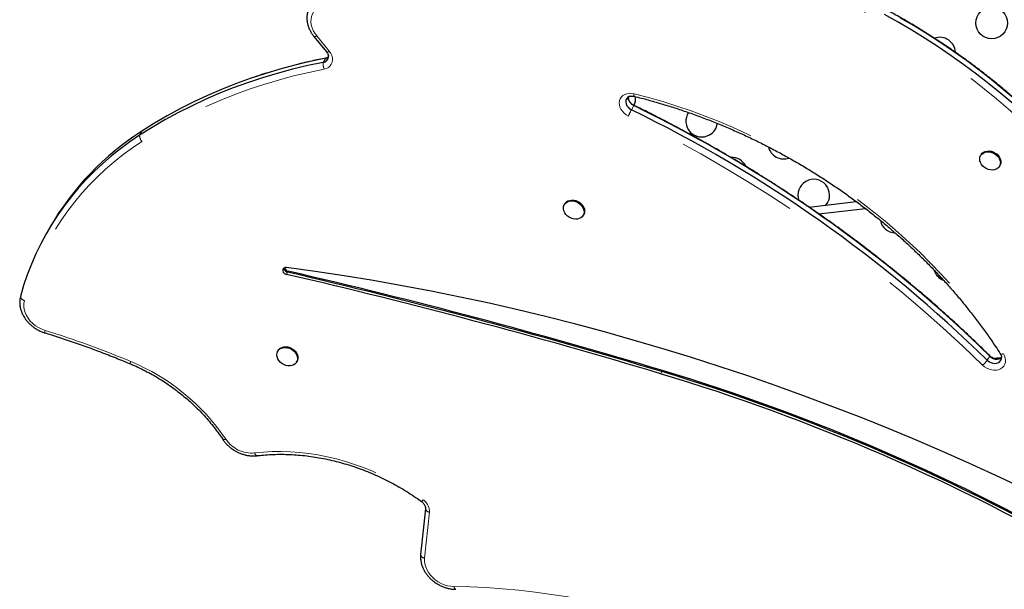
# Model space of a CAD drawing. Units: millimetres. Extents: x -6.6 to 8.5, y -10.4 to 2.8.
# Drawn here: x -1.8 to -1, y -3.3 to -2.8 of the extents above; entities that cross this region are included whole.
import ezdxf

# ---------------------------------------------------------------- set-up
doc = ezdxf.new("R2010")
doc.units = ezdxf.units.MM
doc.linetypes.add('PHANTOM', pattern=[0.0127, 0.00635, -0.00127, 0.00127, -0.00127, 0.00127, -0.00127])

msp = doc.modelspace()

# ---------------------------------------------------------------- linework, layer by layer
at = {"color": 7, "linetype": 'Continuous', "lineweight": 25}
for p, q in [((-1.59452, -2.82994), (-1.5844, -2.84233)), ((-1.05829, -2.92497), (-1.05865, -2.92561)), ((-1.04353, -2.93434), (-1.04316, -2.9337)), ((-1.39284, -2.96445), (-1.39321, -2.96509)), ((-1.19656, -2.96711), (-1.15863, -2.96265)), ((-1.37808, -2.97382), (-1.37772, -2.97318)), ((-1.1887, -2.97258), (-1.15129, -2.96818)), ((-1.80658, -2.98302), (-1.80853, -2.9864)), ((-1.62322, -3.08233), (-1.62359, -3.08296)), ((-1.60846, -3.09169), (-1.60809, -3.09106)), ((-1.50494, -3.20956), (-1.50884, -3.2465)), ((-1.50492, -3.20879), (-1.50494, -3.20956))]:
    msp.add_line(p, q, dxfattribs=at)
at = {"color": 8, "linetype": 'PHANTOM', "lineweight": 18}
for p, q in [((-1.59229, -2.82946), (-1.58217, -2.84186)), ((-1.58503, -2.84734), (-1.58699, -2.85072)), ((-1.58476, -2.84723), (-1.58503, -2.84734)), ((-1.33742, -2.88552), (-1.33937, -2.88891)), ((-1.73274, -2.90595), (-1.73469, -2.90933)), ((-1.61568, -3.01947), (-1.61666, -3.02116)), ((-1.61519, -3.01863), (-1.61568, -3.01947)), ((-1.05134, -3.08686), (-1.0533, -3.09024)), ((-1.31492, -3.09934), (-1.3159, -3.10103)), ((-1.31443, -3.09849), (-1.31492, -3.09934)), ((-1.50166, -3.21236), (-1.50556, -3.2493))]:
    msp.add_line(p, q, dxfattribs=at)
at = {"color": 8, "linetype": 'PHANTOM', "lineweight": 18, "flags": 128}
for points in [[(-0.99285, -2.93092), (-1.00113, -2.922), (-1.00965, -2.91325), (-1.0184, -2.90467), (-1.02737, -2.89626), (-1.03656, -2.88804), (-1.04595, -2.88), (-1.05555, -2.87216), (-1.06533, -2.86452), (-1.07531, -2.85709), (-1.08545, -2.84987), (-1.09577, -2.84288), (-1.10625, -2.8361), (-1.11688, -2.82956), (-1.12766, -2.82325), (-1.13857, -2.81718), (-1.14961, -2.81136), (-1.16077, -2.80579), (-1.17204, -2.80047), (-1.18341, -2.7954), (-1.19487, -2.7906), (-1.20642, -2.78607), (-1.21804, -2.78181), (-1.22972, -2.77781), (-1.24146, -2.7741), (-1.25325, -2.77066), (-1.26507, -2.7675), (-1.27692, -2.76463), (-1.28879, -2.76205), (-1.30067, -2.75975), (-1.31255, -2.75774), (-1.32443, -2.75602), (-1.33628, -2.7546), (-1.3481, -2.75347)], [(-1.58298, -2.80353), (-1.58541, -2.80391), (-1.58769, -2.80458), (-1.58979, -2.80554), (-1.59167, -2.80676), (-1.5933, -2.80823), (-1.59465, -2.80992), (-1.5957, -2.8118), (-1.59643, -2.81384), (-1.59683, -2.816), (-1.5969, -2.81825), (-1.59662, -2.82055), (-1.59601, -2.82286), (-1.59507, -2.82515), (-1.59383, -2.82736), (-1.59229, -2.82946)], [(-1.58217, -2.84186), (-1.58101, -2.84354), (-1.58018, -2.84533), (-1.57971, -2.84715), (-1.57962, -2.84895), (-1.5799, -2.85067), (-1.58056, -2.85224), (-1.58156, -2.85362), (-1.58288, -2.85475), (-1.58446, -2.8556), (-1.58626, -2.85613)], [(-1.58626, -2.85613), (-1.59865, -2.85875), (-1.61089, -2.86169), (-1.62296, -2.86494), (-1.63485, -2.86851), (-1.64657, -2.87239), (-1.65809, -2.87658), (-1.66942, -2.88107), (-1.68053, -2.88587), (-1.69143, -2.89096), (-1.70211, -2.89635), (-1.71255, -2.90203), (-1.72276, -2.908), (-1.73272, -2.91425)], [(-1.34176, -2.89386), (-1.34357, -2.89281), (-1.34521, -2.89153), (-1.34661, -2.89004), (-1.34775, -2.88841), (-1.34856, -2.88668), (-1.34904, -2.88491), (-1.34917, -2.88316), (-1.34894, -2.88148), (-1.34836, -2.87993), (-1.34744, -2.87855), (-1.34623, -2.8774), (-1.34475, -2.87651), (-1.34305, -2.8759), (-1.3412, -2.87561), (-1.33925, -2.87563), (-1.33726, -2.87597)], [(-1.33726, -2.87597), (-1.32572, -2.87898), (-1.31423, -2.88229), (-1.30278, -2.88589), (-1.29139, -2.88977), (-1.28006, -2.89394), (-1.26882, -2.89839), (-1.25766, -2.90311), (-1.2466, -2.90811), (-1.23565, -2.91337), (-1.22481, -2.9189), (-1.2141, -2.92468), (-1.20353, -2.93072), (-1.19311, -2.937), (-1.18284, -2.94352), (-1.17274, -2.95028), (-1.16281, -2.95727), (-1.15306, -2.96448), (-1.1435, -2.97191), (-1.13415, -2.97955), (-1.125, -2.98739), (-1.11607, -2.99543), (-1.10736, -3.00366), (-1.09889, -3.01207), (-1.09066, -3.02065), (-1.08267, -3.0294), (-1.07494, -3.03831), (-1.06747, -3.04736), (-1.06026, -3.05657), (-1.05334, -3.0659), (-1.04669, -3.07536), (-1.04033, -3.08494)], [(-1.33742, -2.88552), (-1.33731, -2.88538), (-1.33724, -2.88534), (-1.33724, -2.88534)], [(-1.73272, -2.91425), (-1.74041, -2.91946), (-1.74785, -2.92492), (-1.75503, -2.93065), (-1.76195, -2.93662), (-1.76859, -2.94283), (-1.77495, -2.94928), (-1.78102, -2.95596), (-1.7868, -2.96285), (-1.79228, -2.96997), (-1.79745, -2.97728), (-1.80231, -2.9848), (-1.80686, -2.99251), (-1.81108, -3.0004), (-1.81498, -3.00846), (-1.81854, -3.01669), (-1.82178, -3.02508), (-1.82467, -3.03361), (-1.82723, -3.04229)], [(-1.82723, -3.04229), (-1.82765, -3.04457), (-1.82769, -3.04694), (-1.82736, -3.04936), (-1.82666, -3.05179), (-1.8256, -3.05418), (-1.82421, -3.05649), (-1.8225, -3.05866), (-1.82052, -3.06066), (-1.8183, -3.06245), (-1.81588, -3.064), (-1.81331, -3.06528), (-1.81063, -3.06627)], [(-1.04033, -3.08494), (-1.03941, -3.08665), (-1.03883, -3.08841), (-1.0386, -3.09017), (-1.03873, -3.09188), (-1.03921, -3.09348), (-1.04003, -3.09491), (-1.04116, -3.09613), (-1.04257, -3.0971), (-1.04421, -3.09779), (-1.04602, -3.09818), (-1.04795, -3.09825), (-1.04994, -3.09801), (-1.05192, -3.09745), (-1.05382, -3.0966), (-1.05559, -3.09549), (-1.05717, -3.09415)], [(-1.05134, -3.08686), (-1.05133, -3.08665), (-1.05139, -3.08652)], [(-1.64217, -3.16475), (-1.63512, -3.16405), (-1.62796, -3.16367), (-1.62073, -3.16359), (-1.61343, -3.16382), (-1.60608, -3.16436), (-1.59869, -3.1652), (-1.59129, -3.16635), (-1.58388, -3.1678), (-1.57649, -3.16955), (-1.56913, -3.1716), (-1.56181, -3.17394), (-1.55456, -3.17656), (-1.54738, -3.17946), (-1.5403, -3.18264), (-1.53333, -3.18608), (-1.52649, -3.18979), (-1.51978, -3.19374), (-1.51323, -3.19794), (-1.50685, -3.20237)], [(-1.50556, -3.2493), (-1.50562, -3.25158), (-1.50534, -3.25391), (-1.50471, -3.25625), (-1.50374, -3.25856), (-1.50247, -3.2608), (-1.50089, -3.26293), (-1.49906, -3.2649), (-1.49699, -3.2667), (-1.49472, -3.26828), (-1.49229, -3.26961), (-1.48975, -3.27068), (-1.48714, -3.27147), (-1.48451, -3.27195), (-1.4819, -3.27213)], [(-1.4819, -3.27213), (-1.46897, -3.27241), (-1.45599, -3.273), (-1.44296, -3.27389), (-1.42988, -3.27509), (-1.41678, -3.2766), (-1.40365, -3.27841), (-1.39052, -3.28053), (-1.37737, -3.28294), (-1.36424, -3.28566), (-1.35112, -3.28868), (-1.33802, -3.292), (-1.32496, -3.29561), (-1.31194, -3.29951), (-1.29897, -3.3037), (-1.28606, -3.30818), (-1.27322, -3.31294), (-1.26046, -3.31798), (-1.24778, -3.32329), (-1.2352, -3.32888)]]:
    msp.add_lwpolyline(points, dxfattribs=at)
at = {"color": 7, "linetype": 'Continuous', "lineweight": 25, "flags": 128}
for points in [[(-1.58329, -2.79806), (-1.58605, -2.79848), (-1.58867, -2.79922), (-1.59109, -2.80025), (-1.59329, -2.80158), (-1.59523, -2.80318), (-1.59688, -2.80502), (-1.59822, -2.80707), (-1.59923, -2.80932), (-1.59989, -2.81171), (-1.60019, -2.81422), (-1.60013, -2.81681), (-1.59999, -2.81791)], [(-0.98877, -2.92723), (-0.99714, -2.91823), (-1.00574, -2.90939), (-1.01458, -2.90072), (-1.02364, -2.89223), (-1.03292, -2.88392), (-1.04241, -2.8758), (-1.0521, -2.86788), (-1.06198, -2.86017), (-1.07206, -2.85266), (-1.08231, -2.84537), (-1.09273, -2.8383), (-1.10331, -2.83146), (-1.11405, -2.82485), (-1.12494, -2.81848), (-1.13596, -2.81235)], [(-0.98877, -2.92723), (-0.99714, -2.91823), (-1.00574, -2.90939), (-1.01458, -2.90072), (-1.02364, -2.89223), (-1.03292, -2.88392), (-1.04241, -2.8758), (-1.0521, -2.86788), (-1.06198, -2.86017), (-1.07206, -2.85266), (-1.08231, -2.84537), (-1.09273, -2.8383), (-1.10331, -2.83146), (-1.11405, -2.82485), (-1.12494, -2.81848), (-1.13596, -2.81235)], [(-0.98681, -2.92385), (-0.99518, -2.91484), (-1.00379, -2.906), (-1.01263, -2.89733), (-1.02169, -2.88884), (-1.03097, -2.88053), (-1.04045, -2.87242), (-1.05014, -2.8645), (-1.06003, -2.85678), (-1.0701, -2.84928), (-1.08035, -2.84199), (-1.09078, -2.83492), (-1.10136, -2.82808), (-1.1121, -2.82147), (-1.12298, -2.8151)], [(-0.98681, -2.92385), (-0.99518, -2.91484), (-1.00379, -2.906), (-1.01263, -2.89733), (-1.02169, -2.88884), (-1.03097, -2.88053), (-1.04045, -2.87242), (-1.05014, -2.8645), (-1.06003, -2.85678), (-1.0701, -2.84928), (-1.08035, -2.84199), (-1.09078, -2.83492), (-1.10136, -2.82808), (-1.1121, -2.82147), (-1.12298, -2.8151)], [(-1.58503, -2.84734), (-1.59753, -2.84998), (-1.60987, -2.85294), (-1.62204, -2.85622), (-1.63404, -2.85982), (-1.64585, -2.86373), (-1.65747, -2.86796), (-1.6689, -2.87249), (-1.68011, -2.87732), (-1.6911, -2.88246), (-1.70187, -2.8879), (-1.7124, -2.89363), (-1.72269, -2.89964), (-1.73274, -2.90595)], [(-1.58503, -2.84734), (-1.59753, -2.84998), (-1.60987, -2.85294), (-1.62204, -2.85622), (-1.63404, -2.85982), (-1.64585, -2.86373), (-1.65747, -2.86796), (-1.6689, -2.87249), (-1.68011, -2.87732), (-1.6911, -2.88246), (-1.70187, -2.8879), (-1.7124, -2.89363), (-1.72269, -2.89964), (-1.73274, -2.90595)], [(-1.58292, -2.84646), (-1.58367, -2.84689), (-1.58503, -2.84734)], [(-1.58292, -2.84646), (-1.58367, -2.84689), (-1.58503, -2.84734)], [(-1.58699, -2.85072), (-1.59948, -2.85336), (-1.61182, -2.85632), (-1.62399, -2.85961), (-1.63599, -2.8632), (-1.64781, -2.86712), (-1.65943, -2.87134), (-1.67085, -2.87587), (-1.68206, -2.88071), (-1.69305, -2.88585), (-1.70382, -2.89128), (-1.71436, -2.89701), (-1.72465, -2.90303), (-1.73469, -2.90933)], [(-1.58699, -2.85072), (-1.59948, -2.85336), (-1.61182, -2.85632), (-1.62399, -2.85961), (-1.63599, -2.8632), (-1.64781, -2.86712), (-1.65943, -2.87134), (-1.67085, -2.87587), (-1.68206, -2.88071), (-1.69305, -2.88585), (-1.70382, -2.89128), (-1.71436, -2.89701), (-1.72465, -2.90303), (-1.73469, -2.90933)], [(-1.33976, -2.8778), (-1.3398, -2.8778), (-1.34121, -2.87826), (-1.34238, -2.87902), (-1.34326, -2.88006), (-1.34378, -2.88131), (-1.34392, -2.8827), (-1.34367, -2.88414), (-1.34305, -2.88557), (-1.34208, -2.88688), (-1.34083, -2.88802), (-1.33937, -2.88891)], [(-1.34138, -2.87834), (-1.34238, -2.87902), (-1.34326, -2.88006), (-1.34378, -2.88131), (-1.34392, -2.8827), (-1.34367, -2.88414), (-1.34305, -2.88557), (-1.34208, -2.88688), (-1.34083, -2.88802), (-1.33937, -2.88891)], [(-1.73469, -2.90933), (-1.74248, -2.91461), (-1.75002, -2.92014), (-1.75729, -2.92594), (-1.7643, -2.93199), (-1.77102, -2.93828), (-1.77746, -2.94481), (-1.78362, -2.95158), (-1.78947, -2.95856), (-1.79502, -2.96577), (-1.80026, -2.97318), (-1.80518, -2.98079), (-1.80978, -2.9886), (-1.81406, -2.99659), (-1.81801, -3.00476), (-1.82162, -3.01309), (-1.8249, -3.02159), (-1.82783, -3.03023), (-1.83042, -3.03902)], [(-1.73469, -2.90933), (-1.74248, -2.91461), (-1.75002, -2.92014), (-1.75729, -2.92594), (-1.7643, -2.93199), (-1.77102, -2.93828), (-1.77746, -2.94481), (-1.78362, -2.95158), (-1.78947, -2.95856), (-1.79502, -2.96577), (-1.80026, -2.97318), (-1.80518, -2.98079), (-1.80978, -2.9886), (-1.81406, -2.99659), (-1.81801, -3.00476), (-1.82162, -3.01309), (-1.8249, -3.02159), (-1.82783, -3.03023), (-1.83042, -3.03902)], [(-1.0449, -2.93592), (-1.04615, -2.93668), (-1.04759, -2.93717), (-1.04918, -2.93736), (-1.05085, -2.93725), (-1.05252, -2.93684), (-1.05414, -2.93615), (-1.05563, -2.93521), (-1.05694, -2.93405), (-1.05801, -2.93272), (-1.05879, -2.93129), (-1.05926, -2.9298), (-1.0594, -2.92831), (-1.05919, -2.9269), (-1.05866, -2.92561), (-1.05781, -2.9245), (-1.05669, -2.92361), (-1.05534, -2.92298), (-1.05381, -2.92264), (-1.05218, -2.9226), (-1.05049, -2.92287), (-1.04884, -2.92342), (-1.04728, -2.92424), (-1.04587, -2.92529), (-1.04467, -2.92654), (-1.04374, -2.92793), (-1.04311, -2.9294), (-1.04281, -2.93089), (-1.04284, -2.93235), (-1.04322, -2.93371), (-1.04391, -2.93492), (-1.0449, -2.93592)], [(-1.05829, -2.92497), (-1.05744, -2.92386), (-1.05632, -2.92298), (-1.05497, -2.92235), (-1.05344, -2.92201), (-1.05181, -2.92197), (-1.05013, -2.92223), (-1.04847, -2.92278), (-1.04691, -2.9236), (-1.0455, -2.92466), (-1.04431, -2.92591), (-1.04338, -2.92729), (-1.04275, -2.92876), (-1.04244, -2.93026), (-1.04248, -2.93172), (-1.04285, -2.93308), (-1.04316, -2.9337)], [(-1.38274, -2.97676), (-1.38437, -2.97683), (-1.38605, -2.97661), (-1.38771, -2.97609), (-1.38929, -2.9753), (-1.39072, -2.97427), (-1.39194, -2.97304), (-1.3929, -2.97166), (-1.39357, -2.9702), (-1.39391, -2.9687), (-1.39391, -2.96724), (-1.39358, -2.96587), (-1.39292, -2.96464), (-1.39196, -2.96361), (-1.39075, -2.96282), (-1.38932, -2.9623), (-1.38775, -2.96207), (-1.38609, -2.96215), (-1.38441, -2.96252), (-1.38278, -2.96318), (-1.38127, -2.9641), (-1.37994, -2.96523), (-1.37884, -2.96654), (-1.37802, -2.96797), (-1.37751, -2.96945), (-1.37734, -2.97094), (-1.3775, -2.97237), (-1.378, -2.97367), (-1.37881, -2.97481), (-1.37991, -2.97572), (-1.38123, -2.97638), (-1.38274, -2.97676)], [(-1.39284, -2.96445), (-1.39255, -2.964), (-1.3916, -2.96297), (-1.39038, -2.96218), (-1.38896, -2.96166), (-1.38738, -2.96144), (-1.38572, -2.96151), (-1.38404, -2.96189), (-1.38241, -2.96255), (-1.3809, -2.96346), (-1.37957, -2.9646), (-1.37847, -2.9659), (-1.37765, -2.96733), (-1.37714, -2.96882), (-1.37697, -2.97031), (-1.37714, -2.97173), (-1.37764, -2.97304), (-1.37772, -2.97318)], [(-1.61666, -3.0157), (-1.61768, -3.01572), (-1.61857, -3.01605), (-1.61923, -3.01665), (-1.61957, -3.01745), (-1.61957, -3.01836), (-1.61923, -3.01929), (-1.61857, -3.02012), (-1.61768, -3.02077), (-1.61666, -3.02116)], [(-1.02086, -3.19482), (-1.04293, -3.18439), (-1.06511, -3.17423), (-1.0874, -3.16435), (-1.10978, -3.15473), (-1.13225, -3.14539), (-1.15481, -3.13632), (-1.17746, -3.12753), (-1.20018, -3.11902), (-1.22298, -3.1108), (-1.24584, -3.10286), (-1.26876, -3.0952), (-1.29175, -3.08784), (-1.31478, -3.08076), (-1.33786, -3.07397), (-1.36099, -3.06748), (-1.38415, -3.06128), (-1.40734, -3.05537), (-1.43056, -3.04976), (-1.4538, -3.04445), (-1.47706, -3.03944), (-1.50033, -3.03473), (-1.5236, -3.03032), (-1.54688, -3.02621), (-1.57015, -3.0224), (-1.59341, -3.0189), (-1.61666, -3.0157)], [(-1.61707, -3.09432), (-1.6187, -3.09369), (-1.62023, -3.0928), (-1.62159, -3.09169), (-1.62272, -3.0904), (-1.62357, -3.08899), (-1.62412, -3.0875), (-1.62433, -3.08601), (-1.6242, -3.08458), (-1.62374, -3.08325), (-1.62296, -3.08209), (-1.6219, -3.08115), (-1.6206, -3.08046), (-1.61911, -3.08005), (-1.6175, -3.07994), (-1.61582, -3.08013), (-1.61415, -3.08062), (-1.61256, -3.08138), (-1.61111, -3.08238), (-1.60986, -3.08359), (-1.60887, -3.08495), (-1.60816, -3.08641), (-1.60778, -3.0879), (-1.60774, -3.08937), (-1.60803, -3.09076), (-1.60866, -3.09201), (-1.60958, -3.09306), (-1.61077, -3.09388), (-1.61217, -3.09444), (-1.61373, -3.0947), (-1.61539, -3.09466), (-1.61707, -3.09432)], [(-1.62322, -3.08233), (-1.6226, -3.08146), (-1.62154, -3.08052), (-1.62023, -3.07983), (-1.61874, -3.07942), (-1.61713, -3.07931), (-1.61545, -3.0795), (-1.61378, -3.07998), (-1.61219, -3.08075), (-1.61074, -3.08175), (-1.6095, -3.08296), (-1.6085, -3.08432), (-1.6078, -3.08577), (-1.60742, -3.08727), (-1.60737, -3.08874), (-1.60767, -3.09013), (-1.60809, -3.09106)], [(-1.0533, -3.09024), (-1.05198, -3.09131), (-1.05047, -3.09212), (-1.04886, -3.09261), (-1.04724, -3.09277), (-1.0457, -3.09258), (-1.04433, -3.09206), (-1.04322, -3.09123), (-1.04242, -3.09014), (-1.04197, -3.08885), (-1.04192, -3.08746)], [(-1.0533, -3.09024), (-1.05198, -3.09131), (-1.05047, -3.09212), (-1.04886, -3.09261), (-1.04724, -3.09277), (-1.0457, -3.09258), (-1.04433, -3.09206), (-1.04322, -3.09123), (-1.04242, -3.09014), (-1.04197, -3.08885), (-1.0419, -3.08767)], [(-1.05134, -3.08686), (-1.05002, -3.08793), (-1.04851, -3.08873), (-1.0469, -3.08923), (-1.04528, -3.08939), (-1.04374, -3.0892), (-1.04238, -3.08867), (-1.04191, -3.08839)], [(-1.05134, -3.08686), (-1.05002, -3.08793), (-1.04851, -3.08873), (-1.0469, -3.08923), (-1.04528, -3.08939), (-1.04374, -3.0892), (-1.04238, -3.08867), (-1.04191, -3.08839)], [(-1.50502, -3.20796), (-1.50492, -3.20875), (-1.50494, -3.20956)], [(-1.50884, -3.2465), (-1.50892, -3.24909), (-1.50889, -3.24963)], [(-1.50884, -3.2465), (-1.50892, -3.24909), (-1.50872, -3.25122)]]:
    msp.add_lwpolyline(points, dxfattribs=at)
at = {"color": 7, "linetype": 'Continuous', "lineweight": 25}
msp.add_circle((-1.04975, -2.81915), 0.0127, dxfattribs=at)
at = {"color": 8, "linetype": 'PHANTOM', "lineweight": 18}
for centre, radius, start, end in [((-1.59384, -2.82769), 0.00235, 253.18466, 310.90021), ((-1.58371, -2.84008), 0.00235, 253.14905, 310.91208), ((-1.57777, -2.85224), 0.00934, 170.63971, 204.64335), ((-1.33497, -2.87668), 0.0024, 162.61331, 214.71741), ((-1.27211, -2.92441), 0.07606, 152.17488, 156.31423), ((-1.81186, -3.86413), 1.07816, 45.57501, 64.14994), ((-1.72775, -2.9094), 0.00694, 179.41293, 224.30324), ((-1.82617, -3.03807), 0.00435, 192.64988, 255.95926), ((-1.80826, -3.06719), 0.00255, 158.80358, 205.40706), ((-2.02089, -3.75403), 0.71919, 67.16127, 73.00125), ((-1.04163, -3.08285), 0.00247, 240.06244, 301.9107), ((-1.73851, -3.09286), 0.00362, 153.20647, 183.47007), ((-1.8074, -3.24953), 0.17138, 34.02129, 67.47285), ((-1.07086, -3.07669), 0.02219, 308.09549, 322.33037), ((-1.66669, -3.15158), 0.00245, 241.12015, 302.69566), ((-1.64445, -3.13974), 0.02511, 213.61932, 275.20682), ((-1.63942, -3.16423), 0.0028, 190.59659, 255.30281), ((-1.51046, -3.20008), 0.00427, 302.39481, 327.67492), ((-1.51305, -3.21193), 0.0114, 357.82765, 57.02437), ((-1.50124, -3.20855), 0.00383, 195.30529, 263.74701), ((-1.50514, -3.24549), 0.00383, 195.30529, 263.74701), ((-1.47936, -3.27208), 0.00253, 181.17685, 243.9269)]:
    msp.add_arc(centre, radius, start, end, dxfattribs=at)
at = {"color": 7, "linetype": 'Continuous', "lineweight": 25}
for centre, radius, start, end in [((-1.09154, -2.84328), 0.0127, 2.92138, 109.65327), ((-1.58772, -2.84595), 0.00482, 278.75445, 16.66293), ((-1.58768, -2.84599), 0.00478, 278.37573, 1.24372), ((-1.33463, -2.87875), 0.00732, 179.47491, 247.64333), ((-1.34878, -2.88034), 0.0127, 336.51841, 9.86594), ((-1.80997, -3.86087), 1.08379, 45.57501, 64.14994), ((-1.81192, -3.86425), 1.08379, 45.57501, 64.14994), ((-1.28285, -2.898), 0.0127, 146.73236, 300), ((-1.28285, -2.898), 0.0127, 300, 351.89001), ((-1.60975, -3.09768), 0.22779, 122.67795, 149.77703), ((-1.21693, -2.91567), 0.0127, 194.33731, 289.15316), ((-1.25872, -2.9398), 0.0127, 26.18202, 93.08537), ((-1.1928, -2.95746), 0.0127, 320.65897, 199.63832), ((-1.12687, -2.97513), 0.0127, 192.77312, 267.02344), ((-1.61503, -3.01592), 0.00361, 182.69902, 259.65694), ((-1.61441, -3.01489), 0.00381, 194.23932, 258.21438), ((-2.70687, -7.73303), 4.83635, 73.28514, 76.97235), ((-2.70589, -7.73134), 4.83635, 73.28514, 76.97235), ((-2.70541, -7.73049), 4.83635, 73.28514, 76.97235), ((-1.08392, -3.01401), 0.0127, 199.16597, 247.62312), ((-1.81349, -3.04355), 0.01753, 165.00201, 182.25627), ((-1.81247, -3.04368), 0.01854, 165.45329, 196.04121), ((-1.04328, -3.10115), 0.0127, 84.63589, 105.41684), ((-1.78791, -4.66719), 1.63575, 59.86279, 73.22818), ((-1.78693, -4.6655), 1.63575, 59.86279, 73.22818), ((-1.78644, -4.66466), 1.63575, 59.86279, 73.22818)]:
    msp.add_arc(centre, radius, start, end, dxfattribs=at)
for points, knots in [([(-0.98688, -2.92349), (-0.98826, -2.92198), (-0.99225, -2.91761), (-0.99902, -2.9105), (-1.00725, -2.9022), (-1.0157, -2.89406), (-1.02434, -2.88608), (-1.03317, -2.87826), (-1.04218, -2.87062), (-1.05138, -2.86316), (-1.06075, -2.85588), (-1.07029, -2.84879), (-1.07999, -2.8419), (-1.08984, -2.8352), (-1.09983, -2.8287), (-1.10997, -2.82242), (-1.12024, -2.81634), (-1.13063, -2.81048), (-1.14114, -2.80484), (-1.15176, -2.79943), (-1.16249, -2.79424), (-1.1733, -2.78929), (-1.18421, -2.78457), (-1.1952, -2.78009), (-1.20626, -2.77585), (-1.21738, -2.77186), (-1.22856, -2.76811), (-1.2398, -2.76461), (-1.25107, -2.76137), (-1.26237, -2.75838), (-1.2737, -2.75565), (-1.28505, -2.75318), (-1.29641, -2.75096), (-1.30777, -2.74901), (-1.31912, -2.74733), (-1.33046, -2.74591), (-1.33917, -2.74501), (-1.3441, -2.74459), (-1.34526, -2.74449)], [0, 0, 0, 0, 0.015149, 0.043853, 0.072557, 0.101262, 0.129966, 0.158671, 0.187375, 0.21608, 0.244784, 0.273489, 0.302193, 0.330898, 0.359602, 0.388307, 0.417012, 0.445716, 0.474421, 0.503126, 0.531831, 0.560536, 0.589241, 0.617946, 0.646651, 0.675357, 0.704062, 0.732768, 0.761474, 0.79018, 0.818886, 0.847592, 0.876298, 0.905004, 0.93371, 0.962416, 0.991121, 1, 1, 1, 1]), ([(-1.60013, -2.81644), (-1.60012, -2.81669), (-1.60008, -2.81776), (-1.59971, -2.81967), (-1.59901, -2.82214), (-1.59799, -2.82458), (-1.5967, -2.82694), (-1.59549, -2.82872), (-1.59472, -2.82969), (-1.59452, -2.82994)], [0, 0, 0, 0, 0.05223, 0.226918, 0.402984, 0.580315, 0.758692, 0.93786, 1, 1, 1, 1]), ([(-1.58474, -2.84723), (-1.58673, -2.84763), (-1.5925, -2.84879), (-1.60044, -2.85055), (-1.60633, -2.85204), (-1.60852, -2.8526)], [0, 0, 0, 0, 0.248706, 0.719625, 1, 1, 1, 1]), ([(-1.58354, -2.84681), (-1.58368, -2.84688), (-1.584, -2.84706), (-1.58446, -2.84717), (-1.58474, -2.84723)], [0, 0, 0, 0, 0.406407, 1, 1, 1, 1]), ([(-1.5844, -2.84233), (-1.58427, -2.8425), (-1.58388, -2.843), (-1.58338, -2.84386), (-1.58302, -2.84486), (-1.58289, -2.84553), (-1.58291, -2.84581), (-1.58291, -2.84585)], [0, 0, 0, 0, 0.1299135, 0.4046831, 0.6804454, 0.9611247, 1, 1, 1, 1]), ([(-1.63183, -2.85914), (-1.63281, -2.85943), (-1.6362, -2.86045), (-1.63952, -2.86158), (-1.64188, -2.86239)], [0, 0, 0, 0, 0.289002, 1, 1, 1, 1]), ([(-1.33724, -2.88534), (-1.33744, -2.88524), (-1.33807, -2.88492), (-1.33905, -2.88425), (-1.34009, -2.88331), (-1.34092, -2.88228), (-1.34152, -2.88123), (-1.34186, -2.88024), (-1.34198, -2.87959), (-1.34196, -2.87932), (-1.34196, -2.87931)], [0, 0, 0, 0, 0.07242, 0.225216, 0.377805, 0.529771, 0.68147, 0.833771, 0.98895, 1, 1, 1, 1]), ([(-1.34136, -2.87835), (-1.3412, -2.87827), (-1.34081, -2.87806), (-1.33992, -2.87785), (-1.33876, -2.87777), (-1.33772, -2.87787), (-1.33711, -2.87801), (-1.33694, -2.87805)], [0, 0, 0, 0, 0.164541, 0.403466, 0.657017, 0.905594, 1, 1, 1, 1]), ([(-1.33694, -2.87805), (-1.33507, -2.87852), (-1.32964, -2.87989), (-1.32068, -2.88235), (-1.31006, -2.88551), (-1.29948, -2.88893), (-1.28895, -2.89259), (-1.27849, -2.8965), (-1.26809, -2.90065), (-1.25777, -2.90504), (-1.24753, -2.90966), (-1.23739, -2.91452), (-1.22735, -2.9196), (-1.21741, -2.9249), (-1.20759, -2.93043), (-1.1979, -2.93616), (-1.18834, -2.94211), (-1.17891, -2.94827), (-1.16964, -2.95462), (-1.16051, -2.96118), (-1.15155, -2.96792), (-1.14276, -2.97485), (-1.13414, -2.98195), (-1.1257, -2.98924), (-1.11745, -2.99669), (-1.1094, -3.0043), (-1.10155, -3.01207), (-1.0939, -3.01999), (-1.08647, -3.02805), (-1.07926, -3.03626), (-1.07227, -3.04459), (-1.06551, -3.05305), (-1.05899, -3.06162), (-1.05271, -3.07031), (-1.04735, -3.07811), (-1.04414, -3.08303), (-1.04286, -3.08498)], [0, 0, 0, 0, 0.01581, 0.045943, 0.076078, 0.106213, 0.136347, 0.166482, 0.196616, 0.226751, 0.256886, 0.28702, 0.317155, 0.347289, 0.377424, 0.407558, 0.437692, 0.467827, 0.497961, 0.528095, 0.558228, 0.588362, 0.618496, 0.648629, 0.678762, 0.708895, 0.739028, 0.769161, 0.799293, 0.829426, 0.859559, 0.889691, 0.919824, 0.949957, 0.98009, 1, 1, 1, 1]), ([(-1.05139, -3.08652), (-1.05343, -3.08453), (-1.05933, -3.07875), (-1.06925, -3.0693), (-1.08122, -3.05825), (-1.09338, -3.04736), (-1.10574, -3.03664), (-1.11827, -3.02609), (-1.13099, -3.01573), (-1.14388, -3.00554), (-1.15694, -2.99554), (-1.17016, -2.98573), (-1.18355, -2.97611), (-1.19709, -2.96669), (-1.21078, -2.95747), (-1.22462, -2.94845), (-1.2386, -2.93964), (-1.25271, -2.93103), (-1.26695, -2.92264), (-1.28132, -2.91447), (-1.29581, -2.90651), (-1.31041, -2.89878), (-1.32422, -2.89172), (-1.3332, -2.88732), (-1.33724, -2.88534)], [0, 0, 0, 0, 0.024693, 0.071545, 0.118397, 0.165249, 0.212101, 0.258953, 0.305805, 0.352657, 0.399509, 0.446361, 0.493213, 0.540065, 0.586917, 0.633769, 0.680621, 0.727474, 0.774326, 0.821178, 0.86803, 0.914882, 0.961734, 1, 1, 1, 1]), ([(-1.83098, -3.04423), (-1.83098, -3.0444), (-1.83099, -3.0454), (-1.8307, -3.04724), (-1.83011, -3.04972), (-1.82921, -3.05217), (-1.82802, -3.05457), (-1.82656, -3.05687), (-1.82485, -3.05906), (-1.82291, -3.0611), (-1.82076, -3.06297), (-1.81844, -3.06464), (-1.81596, -3.0661), (-1.81333, -3.06735), (-1.81149, -3.06797), (-1.81056, -3.06828)], [0, 0, 0, 0, 0.016877, 0.096426, 0.176605, 0.257389, 0.338691, 0.420398, 0.502395, 0.584586, 0.666905, 0.749311, 0.831787, 0.914336, 1, 1, 1, 1]), ([(-1.81056, -3.06828), (-1.80833, -3.06897), (-1.80187, -3.07096), (-1.7912, -3.07446), (-1.77857, -3.07885), (-1.76601, -3.08348), (-1.75385, -3.08821), (-1.74592, -3.09151), (-1.74213, -3.09308)], [0, 0, 0, 0, 0.096508, 0.28027, 0.464036, 0.647802, 0.831568, 1, 1, 1, 1]), ([(-1.04286, -3.08498), (-1.04276, -3.08515), (-1.04245, -3.08566), (-1.04211, -3.0865), (-1.04192, -3.08725), (-1.04192, -3.08759), (-1.04192, -3.08767)], [0, 0, 0, 0, 0.167322, 0.523837, 0.884246, 1, 1, 1, 1]), ([(-1.74213, -3.09308), (-1.74109, -3.09352), (-1.73805, -3.09482), (-1.73309, -3.09715), (-1.72728, -3.10013), (-1.72159, -3.10334), (-1.71602, -3.10676), (-1.71059, -3.11038), (-1.70531, -3.1142), (-1.7002, -3.1182), (-1.69526, -3.12238), (-1.69051, -3.12673), (-1.68596, -3.13123), (-1.68162, -3.13588), (-1.6775, -3.14066), (-1.67361, -3.14557), (-1.67041, -3.14994), (-1.66857, -3.15268), (-1.66787, -3.15373)], [0, 0, 0, 0, 0.034478, 0.100561, 0.166648, 0.232735, 0.298821, 0.364905, 0.430987, 0.497067, 0.563144, 0.629219, 0.695291, 0.761362, 0.827431, 0.893499, 0.959567, 1, 1, 1, 1]), ([(-1.04494, -3.08926), (-1.04527, -3.08925), (-1.04601, -3.08924), (-1.04728, -3.08896), (-1.04861, -3.08847), (-1.04988, -3.08777), (-1.0508, -3.08708), (-1.05126, -3.08664), (-1.05139, -3.08652)], [0, 0, 0, 0, 0.157179, 0.349934, 0.542213, 0.734283, 0.926038, 1, 1, 1, 1]), ([(-1.04247, -3.0887), (-1.04254, -3.08875), (-1.04282, -3.08892), (-1.04321, -3.08907), (-1.04357, -3.08912), (-1.04358, -3.08912)], [0, 0, 0, 0, 0.243543, 0.9847354, 1, 1, 1, 1]), ([(-1.66787, -3.15373), (-1.66758, -3.15415), (-1.66677, -3.15534), (-1.66525, -3.15717), (-1.66325, -3.15917), (-1.66105, -3.16099), (-1.65869, -3.16261), (-1.65617, -3.16401), (-1.65355, -3.16517), (-1.65084, -3.16608), (-1.64808, -3.16672), (-1.6453, -3.16708), (-1.64264, -3.16717), (-1.64093, -3.16701), (-1.64013, -3.16694)], [0, 0, 0, 0, 0.048858, 0.135751, 0.222735, 0.309841, 0.397033, 0.484298, 0.571641, 0.659064, 0.746569, 0.834131, 0.921697, 1, 1, 1, 1]), ([(-1.64013, -3.16694), (-1.63902, -3.16681), (-1.63578, -3.16644), (-1.63033, -3.16602), (-1.62377, -3.16578), (-1.61714, -3.16581), (-1.61045, -3.16609), (-1.60372, -3.16665), (-1.59696, -3.16746), (-1.59019, -3.16854), (-1.58341, -3.16988), (-1.57664, -3.17147), (-1.5699, -3.17332), (-1.56319, -3.17542), (-1.55653, -3.17777), (-1.54994, -3.18036), (-1.54342, -3.18319), (-1.53699, -3.18624), (-1.53066, -3.18953), (-1.52444, -3.19303), (-1.51835, -3.19675), (-1.51293, -3.20031), (-1.50958, -3.20269), (-1.50817, -3.20369)], [0, 0, 0, 0, 0.025735, 0.075145, 0.124551, 0.173948, 0.223337, 0.27272, 0.322099, 0.371475, 0.420848, 0.47022, 0.519591, 0.568961, 0.618331, 0.6677, 0.717069, 0.766438, 0.815806, 0.865174, 0.914541, 0.963908, 1, 1, 1, 1]), ([(-1.50817, -3.20369), (-1.50799, -3.20382), (-1.50743, -3.20424), (-1.50661, -3.20504), (-1.50583, -3.20608), (-1.50528, -3.20712), (-1.50498, -3.20805), (-1.50495, -3.20855), (-1.50493, -3.20878)], [0, 0, 0, 0, 0.089748, 0.278692, 0.467129, 0.655378, 0.844778, 1, 1, 1, 1]), ([(-1.50887, -3.24965), (-1.50886, -3.24983), (-1.50884, -3.25083), (-1.5085, -3.25267), (-1.50784, -3.25515), (-1.50686, -3.25759), (-1.5056, -3.25997), (-1.50408, -3.26225), (-1.50231, -3.2644), (-1.50032, -3.2664), (-1.49812, -3.26822), (-1.49575, -3.26984), (-1.49324, -3.27124), (-1.49062, -3.2724), (-1.48791, -3.27331), (-1.48515, -3.27395), (-1.48266, -3.27429), (-1.48111, -3.27434), (-1.48048, -3.27436)], [0, 0, 0, 0, 0.013965, 0.079271, 0.145096, 0.211403, 0.278112, 0.345128, 0.412361, 0.479737, 0.547207, 0.614743, 0.682337, 0.74999, 0.817707, 0.885486, 0.953309, 1, 1, 1, 1])]:
    msp.add_open_spline(points, degree=3, knots=knots, dxfattribs=at)

doc.saveas('drawing.dxf')
